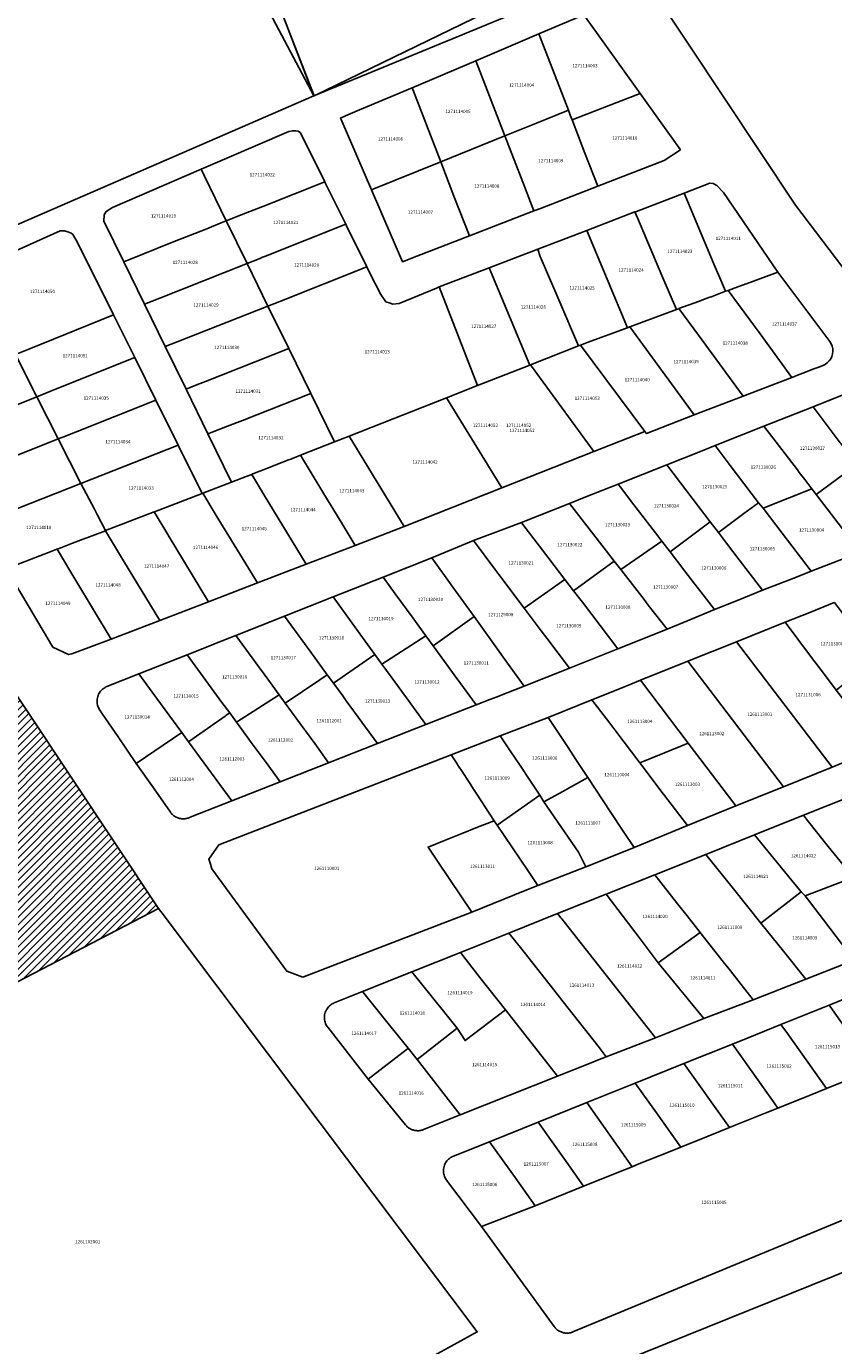
# Model space of a CAD drawing. Units: metres. Extents: x 503574 to 516701, y 9982937 to 9998226.
# Drawn here: x 505055 to 505209, y 9986314 to 9986565 of the extents above; entities that cross this region are included whole.
import ezdxf
from ezdxf.enums import TextEntityAlignment as Align

# ---------------------------------------------------------------- set-up
doc = ezdxf.new("R2010")
doc.units = ezdxf.units.M
doc.header["$MEASUREMENT"] = 0
for name, color, linetype in [('BRA_CALDERON', 6, 'Continuous'), ('CLAVE_CALDERON', 7, 'Continuous'), ('LOTE_CALDERON', 5, 'Continuous')]:
    doc.layers.add(name, color=color, linetype=linetype)
doc.styles.add('Arial', font='arial.ttf')

msp = doc.modelspace()

# ---------------------------------------------------------------- hatches: boundary and pattern name
at = {"layer": 'BRA_CALDERON', "linetype": 'Continuous', "lineweight": 13}
h = msp.add_hatch(dxfattribs=at)
h.set_pattern_fill('_USER', color=6, style=0)
h.set_pattern_definition([(45, (522252.2453, 9990299.5121), (-0.70710678, 0.70710678), [])])
h.paths.add_polyline_path([(505079.9045, 9986397.0615), (504992.1597, 9986351.4745), (504933.4591, 9986431.1349), (504921.1071, 9986450.3907), (504913.2179, 9986462.0191), (504896.1387, 9986490.1663), (504885.0534, 9986507.1959), (504874.7729, 9986523.9725), (504855.1027, 9986554.3811), (504824.3321, 9986602.5405), (504912.5365, 9986648.5444)])

# ---------------------------------------------------------------- linework, layer by layer
at = {"layer": 'BRA_CALDERON', "color": 6, "flags": 128}
msp.add_lwpolyline([(505079.9045, 9986397.0615), (504992.1597, 9986351.4745), (504933.4591, 9986431.1349), (504921.1071, 9986450.3907), (504913.2179, 9986462.0191), (504896.1387, 9986490.1663), (504885.0534, 9986507.1959), (504874.7729, 9986523.9725), (504855.1027, 9986554.3811), (504824.3321, 9986602.5405), (504912.5365, 9986648.5444)], close=True, dxfattribs=at)
at = {"layer": 'LOTE_CALDERON'}
for points in [[(505079.9045, 9986397.0615), (504992.1597, 9986351.4745), (504933.4591, 9986431.1349), (504921.1071, 9986450.3907), (504913.2179, 9986462.0191), (504896.1387, 9986490.1663), (504885.0534, 9986507.1959), (504874.7729, 9986523.9725), (504855.1027, 9986554.3811), (504824.3321, 9986602.5405), (504912.5365, 9986648.5444)], [(505109.5723, 9986552.1299), (505015.8485, 9986511.5201), (505003.1821, 9986531.1823), (505001.0145, 9986534.5473), (504973.4533, 9986575.8567), (505038.2035, 9986619.3361), (505063.0589, 9986635.8789), (505077.8303, 9986612.0399), (505090.0027, 9986589.0655), (505098.2001, 9986573.6335), (505097.9463, 9986570.0131), (505103.3943, 9986568.1829)], [(505171.9077, 9986552.5789), (505165.4895, 9986550.0947), (505158.9041, 9986547.5453), (505158.5471, 9986548.4673), (505158.1903, 9986549.3895), (505152.5509, 9986563.9563), (505161.1695, 9986567.6055)], [(505140.5003, 9986558.8539), (505152.5509, 9986563.9563), (505158.1903, 9986549.3895), (505152.1253, 9986546.9401), (505146.0607, 9986544.4907)], [(505128.3391, 9986553.7049), (505140.5003, 9986558.8539), (505146.0607, 9986544.4907), (505139.6157, 9986541.8879), (505133.8199, 9986539.5473), (505131.0767, 9986546.6331), (505129.3575, 9986551.0741)], [(505121.0411, 9986534.3861), (505120.5979, 9986534.2071), (505114.7813, 9986547.6295), (505114.6583, 9986547.9137), (505115.6431, 9986548.3303), (505118.3215, 9986549.4633), (505123.3301, 9986551.5839), (505128.3391, 9986553.7049), (505129.3575, 9986551.0741), (505131.0767, 9986546.6331), (505133.8199, 9986539.5473)], [(505179.5899, 9986541.8289), (505176.4761, 9986539.8135), (505163.7973, 9986534.9053), (505161.3509, 9986541.2253), (505158.9041, 9986547.5453), (505165.4895, 9986550.0947), (505171.9077, 9986552.5789)], [(505158.9041, 9986547.5453), (505161.3509, 9986541.2253), (505163.7973, 9986534.9053), (505152.8565, 9986530.6697), (505151.5993, 9986530.1831), (505148.8301, 9986537.3369), (505148.5883, 9986537.9619), (505146.0607, 9986544.4907), (505152.1253, 9986546.9401), (505158.1903, 9986549.3895), (505158.5471, 9986548.4673)], [(505096.5259, 9986529.7397), (505092.8627, 9986528.2833), (505088.6983, 9986536.7899), (505088.0381, 9986538.1387), (505092.5041, 9986540.0663), (505104.7833, 9986545.3661), (505105.4977, 9986545.4851), (505106.1301, 9986545.4439), (505106.5957, 9986545.3803), (505107.0375, 9986545.0901), (505111.6685, 9986535.7469), (505099.8431, 9986531.0567)], [(505151.5993, 9986530.1831), (505139.2897, 9986525.4179), (505136.3471, 9986533.0187), (505133.8199, 9986539.5473), (505139.6157, 9986541.8879), (505146.0607, 9986544.4907), (505148.5883, 9986537.9619), (505148.8301, 9986537.3369)], [(505136.3471, 9986533.0187), (505139.2897, 9986525.4179), (505129.2367, 9986521.5261), (505126.5447, 9986520.4841), (505120.5979, 9986534.2071), (505121.0411, 9986534.3861), (505133.8199, 9986539.5473)], [(505076.9139, 9986521.9369), (505073.2673, 9986520.4857), (505069.4613, 9986528.2607), (505069.5407, 9986529.4117), (505069.8979, 9986530.0863), (505071.1283, 9986530.8403), (505088.0381, 9986538.1387), (505088.6983, 9986536.7899), (505092.8627, 9986528.2833), (505091.9047, 9986527.9021), (505090.0409, 9986527.1605), (505089.1091, 9986526.7897), (505082.5861, 9986524.1939)], [(505099.1043, 9986521.0565), (505096.8401, 9986520.1585), (505092.8627, 9986528.2833), (505096.5259, 9986529.7397), (505099.8431, 9986531.0567), (505111.6685, 9986535.7469), (505111.8333, 9986535.4143), (505115.6893, 9986527.6345), (505100.3605, 9986521.5549), (505099.7999, 9986521.3325)], [(505188.2031, 9986514.8377), (505185.6339, 9986513.8687), (505185.0397, 9986513.6445), (505184.5479, 9986513.4629), (505183.0303, 9986512.9021), (505179.3171, 9986511.5303), (505179.2955, 9986511.5223), (505178.8387, 9986511.3535), (505176.0735, 9986517.8297), (505171.3815, 9986528.8831), (505170.9123, 9986529.9885), (505171.1929, 9986530.0957), (505180.3151, 9986533.5835), (505186.2655, 9986519.4277), (505186.9249, 9986517.8591)], [(505188.6997, 9986514.9967), (505188.2031, 9986514.8377), (505186.9249, 9986517.8591), (505186.2655, 9986519.4277), (505180.3151, 9986533.5835), (505180.6037, 9986533.6939), (505185.2327, 9986535.4639), (505185.8677, 9986535.4163), (505186.5651, 9986535.0647), (505187.8165, 9986533.7057), (505198.2097, 9986518.5081), (505195.9943, 9986517.6903), (505192.3635, 9986516.3499), (505190.5481, 9986515.6797), (505188.7327, 9986515.0095), (505188.7281, 9986515.0077), (505188.7245, 9986515.0063)], [(505171.3815, 9986528.8831), (505176.0735, 9986517.8297), (505178.8387, 9986511.3535), (505169.9065, 9986508.0533), (505169.8913, 9986508.0477), (505169.4849, 9986507.8975), (505161.7341, 9986526.4789), (505170.9123, 9986529.9885)], [(505055.1121, 9986503.7929), (505052.5963, 9986502.7553), (505048.4989, 9986510.8177), (505044.4087, 9986518.8661), (505061.1021, 9986526.4023), (505061.9461, 9986526.3785), (505062.6075, 9986526.2199), (505063.2029, 9986525.9155), (505063.5469, 9986525.7039), (505064.3869, 9986524.2857), (505071.3175, 9986510.3449)], [(505080.1799, 9986513.5509), (505077.2341, 9986512.3825), (505073.2673, 9986520.4857), (505076.9139, 9986521.9369), (505082.5861, 9986524.1939), (505089.1091, 9986526.7897), (505090.0409, 9986527.1605), (505091.9047, 9986527.9021), (505092.8627, 9986528.2833), (505096.8401, 9986520.1585)], [(505103.0755, 9986512.9219), (505100.8191, 9986512.0303), (505096.8401, 9986520.1585), (505099.1043, 9986521.0565), (505099.7999, 9986521.3325), (505100.3605, 9986521.5549), (505115.6893, 9986527.6345), (505115.8477, 9986527.3149), (505119.7111, 9986519.5199)], [(505160.4989, 9986504.5579), (505160.1191, 9986504.4087), (505156.3657, 9986513.1849), (505154.0099, 9986518.7077), (505152.8321, 9986521.4693), (505152.3743, 9986522.9001), (505161.7341, 9986526.4789), (505169.4849, 9986507.8975), (505166.6695, 9986506.8573), (505163.8565, 9986505.8179), (505161.9765, 9986505.1233), (505161.3183, 9986504.8801), (505160.5073, 9986504.5613)], [(505152.8321, 9986521.4693), (505154.0099, 9986518.7077), (505156.3657, 9986513.1849), (505160.1191, 9986504.4087), (505150.9345, 9986500.7981), (505150.8191, 9986500.7527), (505143.0613, 9986519.3391), (505152.3743, 9986522.9001)], [(505100.8191, 9986512.0303), (505083.4457, 9986505.1651), (505081.2013, 9986504.2781), (505077.2341, 9986512.3825), (505080.1799, 9986513.5509), (505096.8401, 9986520.1585)], [(505124.1553, 9986512.5747), (505124.6871, 9986512.3927), (505125.9005, 9986512.5015), (505132.9913, 9986515.4649), (505133.5385, 9986515.6935), (505140.8475, 9986496.8327), (505134.9279, 9986494.5057), (505134.9017, 9986494.4955), (505116.3529, 9986487.2035), (505116.3187, 9986487.1901), (505113.5183, 9986486.0891), (505109.0047, 9986495.3091), (505104.8001, 9986503.8981), (505100.8191, 9986512.0303), (505103.0755, 9986512.9219), (505119.7111, 9986519.5199), (505120.4253, 9986518.0789), (505122.3461, 9986514.2035), (505123.3383, 9986512.8541)], [(505150.8191, 9986500.7527), (505140.8475, 9986496.8327), (505133.5385, 9986515.6935), (505143.0613, 9986519.3391)], [(505201.4197, 9986498.6031), (505200.8977, 9986498.4041), (505194.8189, 9986506.7017), (505188.7327, 9986515.0095), (505190.5481, 9986515.6797), (505192.3635, 9986516.3499), (505195.9943, 9986517.6903), (505198.2097, 9986518.5081), (505208.1155, 9986505.2701), (505208.3825, 9986504.8437), (505208.5745, 9986504.3787), (505208.6859, 9986503.8879), (505208.7137, 9986503.3857), (505208.6571, 9986502.8857), (505208.5175, 9986502.4023), (505208.2993, 9986501.9491), (505208.0081, 9986501.5387), (505207.6525, 9986501.1827), (505207.2425, 9986500.8913), (505206.7895, 9986500.6725), (505206.0541, 9986500.3901), (505205.0741, 9986500.0137), (505202.9891, 9986499.1995), (505201.9413, 9986498.8023)], [(505194.8189, 9986506.7017), (505200.8977, 9986498.4041), (505191.5699, 9986494.8247), (505183.0345, 9986506.4619), (505179.3171, 9986511.5303), (505183.0303, 9986512.9021), (505184.5479, 9986513.4629), (505185.0397, 9986513.6445), (505185.6339, 9986513.8687), (505188.2031, 9986514.8377), (505188.6997, 9986514.9967), (505188.7245, 9986515.0063), (505188.7281, 9986515.0077), (505188.7327, 9986515.0095)], [(505104.8001, 9986503.8981), (505088.9035, 9986497.6419), (505087.8775, 9986497.2381), (505086.7115, 9986496.7793), (505085.1693, 9986496.1723), (505081.2013, 9986504.2781), (505083.4457, 9986505.1651), (505100.8191, 9986512.0303)], [(505191.5699, 9986494.8247), (505182.2451, 9986491.2399), (505169.9065, 9986508.0533), (505178.8387, 9986511.3535), (505179.2955, 9986511.5223), (505179.3171, 9986511.5303), (505183.0345, 9986506.4619)], [(505058.3775, 9986495.4081), (505056.6765, 9986494.7263), (505052.5963, 9986502.7553), (505055.1121, 9986503.7929), (505071.3175, 9986510.3449), (505075.3589, 9986502.2159), (505059.9381, 9986496.0337)], [(505182.2451, 9986491.2399), (505173.1139, 9986487.7297), (505172.8121, 9986488.1081), (505160.5073, 9986504.5613), (505161.3183, 9986504.8801), (505161.9765, 9986505.1233), (505163.8565, 9986505.8179), (505166.6695, 9986506.8573), (505169.9065, 9986508.0533)], [(505090.1587, 9986487.9275), (505089.3589, 9986487.6143), (505085.1693, 9986496.1723), (505086.7115, 9986496.7793), (505087.8775, 9986497.2381), (505088.9035, 9986497.6419), (505104.8001, 9986503.8981), (505109.0047, 9986495.3091), (505095.9487, 9986490.1953), (505093.0959, 9986489.0779)], [(505172.8109, 9986488.1098), (505163.0697, 9986484.2553), (505150.9345, 9986500.7981), (505160.1191, 9986504.4087), (505160.5075, 9986504.5613)], [(505056.6765, 9986494.7263), (505035.8581, 9986486.3809), (505033.8563, 9986485.5783), (505028.9017, 9986492.9559), (505031.2765, 9986493.9381), (505052.5963, 9986502.7553)], [(505061.6439, 9986487.0209), (505060.7691, 9986486.6733), (505056.6765, 9986494.7263), (505058.3775, 9986495.4081), (505059.9381, 9986496.0337), (505075.3589, 9986502.2159), (505079.4023, 9986494.0831), (505064.0353, 9986487.9719)], [(505163.0697, 9986484.2553), (505145.4763, 9986477.2977), (505134.9279, 9986494.5057), (505140.8475, 9986496.8327), (505150.8191, 9986500.7527), (505150.9345, 9986500.7981)], [(505163.0697, 9986484.2553), (505145.4763, 9986477.2977), (505134.9279, 9986494.5057), (505140.8475, 9986496.8327), (505150.8191, 9986500.7527), (505150.9345, 9986500.7981)], [(505163.0697, 9986484.2553), (505145.4763, 9986477.2977), (505134.9279, 9986494.5057), (505140.8475, 9986496.8327), (505150.8191, 9986500.7527), (505150.9345, 9986500.7981)], [(505060.7691, 9986486.6733), (505040.5259, 9986478.6253), (505038.9473, 9986477.9977), (505033.8563, 9986485.5783), (505035.8581, 9986486.3809), (505056.6765, 9986494.7263)], [(505083.6753, 9986485.4879), (505065.0917, 9986478.1677), (505060.7691, 9986486.6733), (505061.6439, 9986487.0209), (505064.0353, 9986487.9719), (505079.4023, 9986494.0831)], [(505113.5183, 9986486.0891), (505107.0521, 9986483.5593), (505107.0139, 9986483.5445), (505105.7955, 9986483.0679), (505104.9741, 9986482.7465), (505104.5497, 9986482.5804), (505103.9621, 9986482.3505), (505103.2459, 9986482.0703), (505102.8513, 9986481.9159), (505100.7095, 9986481.0781), (505099.7781, 9986480.7137), (505098.5827, 9986480.2459), (505097.8017, 9986479.9403), (505097.7077, 9986479.9035), (505096.6667, 9986479.4963), (505093.8687, 9986478.4017), (505089.3589, 9986487.6143), (505090.1587, 9986487.9275), (505093.0959, 9986489.0779), (505095.9487, 9986490.1953), (505109.0047, 9986495.3091)], [(505145.4763, 9986477.2977), (505126.8069, 9986469.9281), (505116.3187, 9986487.1901), (505116.3529, 9986487.2035), (505134.9017, 9986494.4955), (505134.9279, 9986494.5057)], [(505205.5495, 9986476.0838), (505205.5362, 9986476.0742), (505204.7073, 9986477.1524), (505203.3584, 9986478.9072), (505202.3001, 9986480.2841), (505201.9469, 9986480.7437), (505195.5413, 9986489.0765), (505204.932, 9986492.7946), (505210.1334, 9986485.9138), (505210.2905, 9986485.7063), (505211.1787, 9986484.5311), (505211.611, 9986483.9592), (505213.2719, 9986481.7622)], [(505204.7073, 9986477.1524), (505195.3876, 9986473.4416), (505194.4919, 9986474.4456), (505189.11, 9986481.59), (505186.2435, 9986485.3953), (505195.5413, 9986489.0765), (505201.9469, 9986480.7437), (505202.3001, 9986480.2841), (505203.3584, 9986478.9072)], [(505065.0917, 9986478.1677), (505055.3723, 9986474.3393), (505045.6527, 9986470.5107), (505044.3263, 9986469.9881), (505038.9473, 9986477.9977), (505040.5259, 9986478.6253), (505060.7691, 9986486.6733)], [(505126.8069, 9986469.9281), (505117.4727, 9986466.3397), (505114.5929, 9986471.0771), (505111.4763, 9986476.2041), (505107.0139, 9986483.5445), (505107.0521, 9986483.5593), (505113.5183, 9986486.0891), (505116.3187, 9986487.1901)], [(505088.2665, 9986476.2529), (505079.1475, 9986472.7519), (505079.0969, 9986472.7325), (505069.8135, 9986469.1683), (505068.2167, 9986472.2117), (505067.6615, 9986473.2699), (505065.0917, 9986478.1677), (505083.6753, 9986485.4879)], [(505117.4727, 9986466.3397), (505108.1387, 9986462.7515), (505100.1133, 9986475.9481), (505097.7077, 9986479.9035), (505097.8017, 9986479.9403), (505098.5827, 9986480.2459), (505099.7781, 9986480.7137), (505100.7095, 9986481.0781), (505102.8513, 9986481.9159), (505103.2459, 9986482.0703), (505103.9621, 9986482.3505), (505104.5497, 9986482.5804), (505104.9741, 9986482.7465), (505105.7955, 9986483.0679), (505107.0139, 9986483.5445), (505111.4763, 9986476.2041), (505114.5929, 9986471.0771)], [(505191.7295, 9986472.3973), (505186.8609, 9986468.7875), (505185.3017, 9986470.8304), (505180.8383, 9986476.6789), (505176.9841, 9986481.7291), (505183.7522, 9986484.4088), (505183.7595, 9986484.4118), (505186.2435, 9986485.3953), (505189.11, 9986481.59), (505194.4919, 9986474.4456)], [(505185.3017, 9986470.8304), (505177.6122, 9986465.1312), (505176.0401, 9986467.1769), (505174.8233, 9986468.7605), (505170.7281, 9986474.0897), (505168.1299, 9986477.4707), (505167.6863, 9986478.0479), (505176.9841, 9986481.7291), (505180.8383, 9986476.6789)], [(505217.0335, 9986466.1637), (505214.0259, 9986465.0301), (505211.2039, 9986468.7011), (505205.5362, 9986476.0742), (505205.5495, 9986476.0838), (505213.2719, 9986481.7622), (505215.0041, 9986479.4738), (505215.1194, 9986479.3214), (505220.3202, 9986472.45), (505220.6467, 9986472.0189), (505223.2829, 9986468.5191)], [(505069.8135, 9986469.1683), (505069.7591, 9986469.1474), (505068.7549, 9986468.7619), (505063.4973, 9986466.7435), (505061.2553, 9986465.8829), (505060.5617, 9986465.6165), (505060.4957, 9986465.5911), (505058.8719, 9986464.9669), (505051.0997, 9986461.9791), (505050.9141, 9986461.9077), (505049.9913, 9986461.5529), (505044.3263, 9986469.9881), (505045.6527, 9986470.5107), (505055.3723, 9986474.3393), (505065.0917, 9986478.1677), (505067.6615, 9986473.2699), (505068.2167, 9986472.2117)], [(505108.1387, 9986462.7515), (505098.8047, 9986459.1633), (505090.9491, 9986472.0755), (505088.3807, 9986476.2969), (505093.8687, 9986478.4017), (505096.6667, 9986479.4963), (505097.7077, 9986479.9035), (505100.1133, 9986475.9481)], [(505098.8047, 9986459.1633), (505089.4707, 9986455.5751), (505081.7629, 9986468.3233), (505081.6949, 9986468.4355), (505079.0969, 9986472.7325), (505079.1475, 9986472.7519), (505088.2665, 9986476.2529), (505088.3807, 9986476.2969), (505090.9491, 9986472.0755)], [(505176.0401, 9986467.1769), (505168.206, 9986461.7199), (505166.9751, 9986463.3056), (505165.4751, 9986465.2379), (505162.1563, 9986469.5131), (505158.3953, 9986474.3583), (505158.3887, 9986474.3665), (505161.55, 9986475.6182), (505167.6863, 9986478.0479), (505168.1299, 9986477.4707), (505170.7281, 9986474.0897), (505174.8233, 9986468.7605)], [(505214.0259, 9986465.0301), (505204.5985, 9986461.4005), (505199.0547, 9986468.6479), (505195.3876, 9986473.4416), (505204.7073, 9986477.1524), (505205.5362, 9986476.0742), (505211.2039, 9986468.7011)], [(505166.9751, 9986463.3056), (505159.2003, 9986457.6756), (505157.5295, 9986459.8598), (505152.2268, 9986466.7916), (505149.5289, 9986470.3185), (505149.2117, 9986470.7333), (505158.3887, 9986474.3665), (505158.3953, 9986474.3583), (505162.1563, 9986469.5131), (505165.4751, 9986465.2379)], [(505201.2461, 9986460.0995), (505195.2633, 9986457.7773), (505190.8231, 9986463.5955), (505188.4077, 9986466.7605), (505186.8609, 9986468.7875), (505191.7295, 9986472.3973), (505194.4919, 9986474.4456), (505195.3876, 9986473.4416), (505199.0547, 9986468.6479), (505204.5985, 9986461.4005)], [(505089.4707, 9986455.5751), (505080.1365, 9986451.9867), (505073.2275, 9986463.4117), (505072.2777, 9986464.9823), (505072.0935, 9986465.2871), (505069.7591, 9986469.1474), (505069.8135, 9986469.1683), (505079.0969, 9986472.7325), (505081.6949, 9986468.4355), (505081.7629, 9986468.3233)], [(505157.5295, 9986459.8598), (505149.7543, 9986454.3796), (505144.9133, 9986460.8111), (505144.1569, 9986461.8161), (505140.0721, 9986467.2427), (505146.3819, 9986469.6525), (505149.2117, 9986470.7333), (505149.5289, 9986470.3185), (505152.2268, 9986466.7916)], [(505190.6285, 9986455.9049), (505186.1061, 9986454.0778), (505183.4874, 9986457.4857), (505181.9172, 9986459.5288), (505180.2649, 9986461.6791), (505177.6122, 9986465.1312), (505185.3017, 9986470.8304), (505186.8609, 9986468.7875), (505188.4077, 9986466.7605), (505190.8231, 9986463.5955), (505195.2633, 9986457.7773)], [(505080.1365, 9986451.9867), (505070.8493, 9986448.4165), (505064.1371, 9986459.6387), (505063.1847, 9986461.2309), (505060.5617, 9986465.6165), (505061.2553, 9986465.8829), (505063.4973, 9986466.7435), (505068.7549, 9986468.7619), (505069.7591, 9986469.1474), (505072.0935, 9986465.2871), (505072.2777, 9986464.9823), (505073.2275, 9986463.4117)], [(505063.3665, 9986445.6429), (505062.7377, 9986445.4853), (505059.7451, 9986446.9227), (505055.0253, 9986454.8611), (505051.0057, 9986461.6221), (505051.0021, 9986461.6279), (505051.0005, 9986461.6307), (505050.9661, 9986461.7635), (505050.9731, 9986461.7847), (505050.9859, 9986461.8243), (505050.9987, 9986461.8639), (505051.0083, 9986461.8939), (505051.0493, 9986461.9403), (505051.0997, 9986461.9791), (505058.8719, 9986464.9669), (505060.4957, 9986465.5911), (505060.5617, 9986465.6165), (505063.1847, 9986461.2309), (505064.1371, 9986459.6387), (505070.8493, 9986448.4165)], [(505144.1569, 9986461.8161), (505144.9133, 9986460.8111), (505149.7543, 9986454.3796), (505153.0067, 9986450.0589), (505154.0845, 9986448.6271), (505158.4145, 9986442.8745), (505149.7523, 9986439.4759), (505145.7721, 9986445.0015), (505144.9743, 9986446.1091), (505140.1961, 9986452.7425), (505136.1457, 9986458.3653), (505132.0951, 9986463.9883), (505140.0721, 9986467.2427)], [(505177.6122, 9986465.1312), (505180.2649, 9986461.6791), (505181.9172, 9986459.5288), (505183.4874, 9986457.4857), (505186.1061, 9986454.0778), (505181.4173, 9986452.1373), (505177.0483, 9986450.3292), (505173.4536, 9986454.96), (505172.6563, 9986455.9871), (505168.206, 9986461.7199), (505176.0401, 9986467.1769)], [(505140.1961, 9986452.7425), (505132.3495, 9986447.1846), (505130.9605, 9986449.0927), (505129.9425, 9986450.4911), (505128.3436, 9986452.6877), (505125.1433, 9986457.0841), (505122.7997, 9986460.3035), (505132.0951, 9986463.9883), (505136.1457, 9986458.3653)], [(505168.206, 9986461.7199), (505172.6563, 9986455.9871), (505173.4536, 9986454.96), (505177.0483, 9986450.3292), (505167.6639, 9986446.6117), (505160.8848, 9986455.4734), (505159.2003, 9986457.6756), (505166.9751, 9986463.3056)], [(505130.9605, 9986449.0927), (505122.5771, 9986443.6893), (505121.2369, 9986445.5337), (505118.878, 9986448.7797), (505117.2453, 9986451.0265), (505113.2535, 9986456.5193), (505122.7997, 9986460.3035), (505125.1433, 9986457.0841), (505128.3436, 9986452.6877), (505129.9425, 9986450.4911)], [(505167.6639, 9986446.6117), (505158.4145, 9986442.8745), (505154.0845, 9986448.6271), (505153.0067, 9986450.0589), (505149.7543, 9986454.3796), (505157.5295, 9986459.8598), (505159.2003, 9986457.6756), (505160.8848, 9986455.4734)], [(505121.2369, 9986445.5337), (505113.3357, 9986440.0216), (505112.1545, 9986441.6355), (505108.9999, 9986445.9459), (505108.9741, 9986445.9813), (505103.9583, 9986452.8345), (505113.2535, 9986456.5193), (505117.2453, 9986451.0265), (505118.878, 9986448.7797)], [(505211.2662, 9986440.2041), (505209.3463, 9986438.6947), (505206.9097, 9986441.9355), (505204.4731, 9986445.1765), (505202.0365, 9986448.4173), (505199.5999, 9986451.6583), (505204.3067, 9986453.5533), (505208.9881, 9986455.4381), (505209.0135, 9986455.4485), (505213.0197, 9986450.0905), (505214.83, 9986447.6692), (505215.077, 9986447.3388), (505216.5437, 9986445.3771), (505217.0258, 9986444.7323), (505213.1861, 9986441.7134), (505213.0567, 9986441.6117), (505212.9576, 9986441.5339)], [(505110.7424, 9986440.6785), (505104.1237, 9986436.1925), (505102.9267, 9986437.832), (505100.7635, 9986440.7947), (505097.7879, 9986444.8701), (505094.6631, 9986449.1497), (505103.9583, 9986452.8345), (505108.9741, 9986445.9813), (505108.9999, 9986445.9459), (505112.1545, 9986441.6355)], [(505143.1803, 9986436.8973), (505140.5805, 9986435.8772), (505136.9688, 9986440.8387), (505136.6929, 9986441.2177), (505134.9165, 9986443.6581), (505134.9141, 9986443.6613), (505134.9089, 9986443.6685), (505134.8891, 9986443.6957), (505134.8865, 9986443.6993), (505134.8837, 9986443.7031), (505133.7064, 9986445.3204), (505132.3495, 9986447.1846), (505140.1961, 9986452.7425), (505144.9743, 9986446.1091), (505145.7721, 9986445.0015), (505149.7523, 9986439.4759), (505144.7425, 9986437.5103), (505144.5685, 9986437.4421)], [(505209.3463, 9986438.6947), (505217.7954, 9986427.818), (505208.5625, 9986423.9923), (505190.3369, 9986447.9169), (505199.5999, 9986451.6583), (505202.0365, 9986448.4173), (505204.4731, 9986445.1765), (505206.9097, 9986441.9355)], [(505102.9267, 9986437.832), (505094.7839, 9986432.6167), (505093.5011, 9986434.3669), (505092.0293, 9986436.3753), (505085.3679, 9986445.4649), (505090.0029, 9986447.3023), (505090.9198, 9986447.6658), (505094.6631, 9986449.1497), (505097.7879, 9986444.8701), (505100.7635, 9986440.7947)], [(505140.5805, 9986435.8772), (505130.9525, 9986432.1643), (505126.7687, 9986437.9215), (505126.7125, 9986437.9989), (505125.5365, 9986439.6169), (505124.3498, 9986441.2499), (505122.5771, 9986443.6893), (505130.9605, 9986449.0927), (505132.3495, 9986447.1846), (505133.7064, 9986445.3204), (505134.8837, 9986443.7031), (505134.8865, 9986443.6993), (505134.8891, 9986443.6957), (505134.9089, 9986443.6685), (505134.9141, 9986443.6613), (505134.9165, 9986443.6581), (505136.6929, 9986441.2177), (505136.9688, 9986440.8387)], [(505208.5625, 9986423.9923), (505199.2839, 9986420.2597), (505181.0329, 9986444.2205), (505190.3369, 9986447.9169)], [(505086.5521, 9986429.4701), (505085.6535, 9986428.8369), (505084.3405, 9986430.6219), (505078.6877, 9986438.3069), (505076.1193, 9986441.7985), (505085.3679, 9986445.4649), (505092.0293, 9986436.3753), (505093.5011, 9986434.3669), (505092.8559, 9986433.9122), (505092.8387, 9986433.9001), (505092.7965, 9986433.8704), (505092.6885, 9986433.7943), (505092.6391, 9986433.7595)], [(505130.9525, 9986432.1643), (505121.7409, 9986428.5371), (505115.7811, 9986436.6803), (505115.0983, 9986437.6133), (505113.3357, 9986440.0216), (505121.2369, 9986445.5337), (505122.5771, 9986443.6893), (505124.3498, 9986441.2499), (505125.5365, 9986439.6169), (505126.7125, 9986437.9989), (505126.7687, 9986437.9215)], [(505199.2839, 9986420.2597), (505190.1931, 9986416.6047), (505181.0909, 9986428.5981), (505171.9905, 9986440.5891), (505181.0329, 9986444.2205)], [(505084.3405, 9986430.6219), (505075.6697, 9986424.6928), (505072.1761, 9986429.8023), (505069.2235, 9986434.1207), (505068.6825, 9986434.9119), (505068.5761, 9986435.0791), (505068.4783, 9986435.2585), (505068.3907, 9986435.4493), (505068.3149, 9986435.6509), (505068.2525, 9986435.8623), (505068.2049, 9986436.0823), (505068.1737, 9986436.3095), (505068.1597, 9986436.5417), (505068.1639, 9986436.7775), (505068.1871, 9986437.0143), (505068.2291, 9986437.2501), (505068.2903, 9986437.4825), (505068.3697, 9986437.7093), (505068.4667, 9986437.9283), (505068.5799, 9986438.1375), (505068.7083, 9986438.3353), (505068.8497, 9986438.5201), (505069.0027, 9986438.6909), (505069.1653, 9986438.8467), (505069.3353, 9986438.9871), (505069.5109, 9986439.1119), (505069.6903, 9986439.2209), (505069.8717, 9986439.3149), (505070.0535, 9986439.3939), (505076.1193, 9986441.7985), (505078.6877, 9986438.3069)], [(505121.7409, 9986428.5371), (505112.3989, 9986424.8587), (505109.7393, 9986428.5015), (505107.9645, 9986430.9321), (505107.8459, 9986431.0945), (505107.8402, 9986431.1023), (505107.7367, 9986431.2441), (505104.1237, 9986436.1925), (505110.7424, 9986440.6785), (505112.1545, 9986441.6355), (505113.3357, 9986440.0216), (505115.0983, 9986437.6133), (505115.7811, 9986436.6803)], [(505181.0909, 9986428.5981), (505176.5494, 9986426.766), (505171.8153, 9986424.8562), (505167.2589, 9986430.8607), (505166.1099, 9986432.3747), (505162.7023, 9986436.8653), (505168.2749, 9986439.0995), (505171.9905, 9986440.5891)], [(505112.3989, 9986424.8587), (505103.1407, 9986421.2133), (505100.457, 9986424.8754), (505097.6208, 9986428.7456), (505097.1612, 9986429.3728), (505094.7839, 9986432.6167), (505102.9267, 9986437.832), (505104.1237, 9986436.1925), (505107.7367, 9986431.2441), (505107.8402, 9986431.1023), (505107.8459, 9986431.0945), (505107.9645, 9986430.9321), (505109.7393, 9986428.5015)], [(505166.1099, 9986432.3747), (505167.2589, 9986430.8607), (505171.8153, 9986424.8562), (505176.312, 9986418.9304), (505176.3693, 9986418.8549), (505180.9233, 9986412.8537), (505170.7337, 9986408.6627), (505168.5287, 9986412.0011), (505166.3235, 9986415.3395), (505161.9131, 9986422.0164), (505160.0237, 9986424.8913), (505159.6273, 9986425.4943), (505158.1343, 9986427.7661), (505156.2449, 9986430.6409), (505154.3553, 9986433.5157), (505162.7023, 9986436.8653)], [(505094.7839, 9986432.6167), (505097.1612, 9986429.3728), (505097.6208, 9986428.7456), (505100.457, 9986424.8754), (505103.1407, 9986421.2133), (505093.9291, 9986417.5863), (505090.7513, 9986421.9065), (505085.6535, 9986428.8369), (505086.5521, 9986429.4701), (505092.6391, 9986433.7595), (505092.6885, 9986433.7943), (505092.7965, 9986433.8704), (505092.8387, 9986433.9001), (505092.8559, 9986433.9122), (505093.5011, 9986434.3669)], [(505156.4209, 9986418.9943), (505153.5021, 9986417.3883), (505153.1313, 9986418.0393), (505152.7603, 9986418.6903), (505150.8627, 9986421.5073), (505148.9651, 9986424.3243), (505147.0677, 9986427.1415), (505145.1703, 9986429.9585), (505154.3553, 9986433.5157), (505156.2449, 9986430.6409), (505158.1343, 9986427.7661), (505159.6273, 9986425.4943), (505160.0237, 9986424.8913), (505161.9131, 9986422.0164)], [(505084.6609, 9986414.1497), (505084.6149, 9986414.1491), (505084.4449, 9986414.1549), (505084.2741, 9986414.1703), (505084.1037, 9986414.1957), (505083.9345, 9986414.2309), (505083.7673, 9986414.2759), (505083.6031, 9986414.3305), (505083.4423, 9986414.3943), (505083.2863, 9986414.4671), (505083.1353, 9986414.5483), (505082.9901, 9986414.6373), (505082.8513, 9986414.7335), (505082.7195, 9986414.8365), (505082.5949, 9986414.9453), (505082.4779, 9986415.0593), (505082.3689, 9986415.1779), (505082.2679, 9986415.3001), (505082.1749, 9986415.4255), (505078.9223, 9986420.0591), (505075.6697, 9986424.6928), (505084.3405, 9986430.6219), (505085.6535, 9986428.8369), (505090.7513, 9986421.9065), (505093.9291, 9986417.5863), (505086.2467, 9986414.5613), (505085.7295, 9986414.3577), (505085.5829, 9986414.3043), (505085.4313, 9986414.2579), (505085.2749, 9986414.2191), (505085.1145, 9986414.1885), (505084.9507, 9986414.1663), (505084.7839, 9986414.1531)], [(505148.6681, 9986415.8175), (505144.5757, 9986412.9445), (505144.3025, 9986413.3631), (505144.0293, 9986413.7819), (505142.1165, 9986416.7129), (505141.9247, 9986417.0071), (505140.2037, 9986419.6441), (505139.1107, 9986421.3191), (505138.0177, 9986422.9939), (505137.1061, 9986424.3909), (505136.9247, 9986424.6689), (505135.8317, 9986426.3437), (505145.1703, 9986429.9585), (505147.0677, 9986427.1415), (505148.9651, 9986424.3243), (505150.8627, 9986421.5073), (505152.7603, 9986418.6903)], [(505190.1931, 9986416.6047), (505180.9233, 9986412.8537), (505176.3693, 9986418.8549), (505176.312, 9986418.9304), (505171.8153, 9986424.8562), (505176.5494, 9986426.766), (505181.0909, 9986428.5981)], [(505123.8105, 9986390.1915), (505107.5011, 9986383.9459), (505105.9451, 9986384.5193), (505104.3891, 9986385.0927), (505097.2511, 9986394.8413), (505090.1131, 9986404.5899), (505089.8239, 9986405.5211), (505089.5349, 9986406.4523), (505091.4503, 9986409.1599), (505135.8317, 9986426.3437), (505136.9247, 9986424.6689), (505137.1061, 9986424.3909), (505138.0177, 9986422.9939), (505139.1107, 9986421.3191), (505140.2037, 9986419.6441), (505141.9247, 9986417.0071), (505142.1165, 9986416.7129), (505144.0293, 9986413.7819), (505140.8695, 9986412.5285), (505137.7097, 9986411.2749), (505134.5499, 9986410.0215), (505131.3901, 9986408.7679), (505133.4761, 9986405.6555), (505135.2839, 9986402.9583), (505135.5621, 9986402.5431), (505139.7341, 9986396.3181)], [(505168.7221, 9986407.8513), (505161.5527, 9986404.9589), (505160.1512, 9986407.7796), (505153.5021, 9986417.3883), (505156.4209, 9986418.9943), (505161.9131, 9986422.0164), (505166.3235, 9986415.3395), (505168.5287, 9986412.0011), (505170.7337, 9986408.6627)], [(505161.5527, 9986404.9589), (505152.3875, 9986401.4049), (505150.4333, 9986404.2917), (505144.5757, 9986412.9445), (505148.6681, 9986415.8175), (505152.7603, 9986418.6903), (505153.1313, 9986418.0393), (505153.5021, 9986417.3883), (505160.1512, 9986407.7796)], [(505217.1469, 9986404.7889), (505212.5967, 9986402.9751), (505210.1128, 9986406.0734), (505207.8501, 9986408.896), (505203.8954, 9986413.829), (505203.1035, 9986414.8167), (505212.3875, 9986418.5277), (505213.8105, 9986416.7049), (505215.0757, 9986415.0843), (505219.791, 9986409.044), (505221.6971, 9986406.6024)], [(505149.9747, 9986400.4351), (505139.7341, 9986396.3181), (505135.5621, 9986402.5431), (505135.2839, 9986402.9583), (505133.4761, 9986405.6555), (505131.3901, 9986408.7679), (505134.5499, 9986410.0215), (505137.7097, 9986411.2749), (505140.8695, 9986412.5285), (505144.0293, 9986413.7819), (505144.3025, 9986413.3631), (505144.5757, 9986412.9445), (505150.4333, 9986404.2917), (505152.3875, 9986401.4049)], [(505212.5967, 9986402.9751), (505203.4119, 9986399.4439), (505202.6373, 9986400.2423), (505200.9003, 9986402.3583), (505196.2817, 9986407.9841), (505193.7433, 9986411.0757), (505203.1035, 9986414.8167), (505203.8954, 9986413.829), (505207.8501, 9986408.896), (505210.1128, 9986406.0734)], [(505202.6373, 9986400.2423), (505194.9777, 9986394.2273), (505189.7177, 9986400.7957), (505184.4577, 9986407.3641), (505193.7433, 9986411.0757), (505196.2817, 9986407.9841), (505200.9003, 9986402.3583)], [(505194.9777, 9986394.2273), (505199.2689, 9986388.8689), (505203.5601, 9986383.5103), (505193.5049, 9986379.5735), (505188.4499, 9986385.9991), (505188.0101, 9986386.5583), (505183.3947, 9986392.4248), (505180.8869, 9986395.6127), (505179.0513, 9986397.9461), (505174.7077, 9986403.4673), (505184.4577, 9986407.3641), (505189.7177, 9986400.7957)], [(505183.3947, 9986392.4248), (505175.3435, 9986386.6639), (505171.9021, 9986391.2103), (505165.4305, 9986399.7593), (505174.7077, 9986403.4673), (505179.0513, 9986397.9461), (505180.8869, 9986395.6127)], [(505215.0111, 9986388.0465), (505212.8171, 9986387.1463), (505206.8999, 9986394.8835), (505203.4119, 9986399.4439), (505212.5967, 9986402.9751), (505214.7647, 9986400.2209), (505222.0683, 9986390.9421), (505216.9195, 9986388.8295)], [(505212.8171, 9986387.1463), (505203.5601, 9986383.5103), (505199.2689, 9986388.8689), (505194.9777, 9986394.2273), (505202.6373, 9986400.2423), (505203.4119, 9986399.4439), (505206.8999, 9986394.8835)], [(505184.1017, 9986376.0263), (505174.8085, 9986372.3331), (505158.3163, 9986393.2781), (505156.9357, 9986395.0313), (505156.7491, 9986395.2685), (505156.1375, 9986396.0451), (505165.4305, 9986399.7593), (505171.9021, 9986391.2103), (505175.3435, 9986386.6639), (505178.8433, 9986382.4131)], [(505050.9001, 9986270.6001), (505050.0321, 9986270.2019), (505048.2655, 9986272.6031), (505047.0293, 9986274.2831), (504992.2856, 9986351.2971), (504992.1597, 9986351.4745), (505079.9045, 9986397.0615), (505080.7697, 9986395.9125), (505140.8001, 9986316.1991), (505123.2101, 9986306.5801), (505116.1169, 9986302.8595), (505110.3601, 9986299.8401), (505098.3801, 9986294.1701), (505085.9701, 9986287.8301), (505069.2101, 9986279.6901)], [(505174.8085, 9986372.3331), (505165.4305, 9986368.7427), (505164.4381, 9986370.0029), (505164.1159, 9986370.4121), (505157.1807, 9986379.2181), (505156.0895, 9986380.6037), (505149.0343, 9986389.5623), (505146.8517, 9986392.3337), (505156.1375, 9986396.0451), (505156.7491, 9986395.2685), (505156.9357, 9986395.0313), (505158.3163, 9986393.2781)], [(505162.5267, 9986367.5811), (505156.1473, 9986365.0287), (505146.1777, 9986377.6889), (505141.2939, 9986383.8905), (505137.5673, 9986388.6227), (505146.8517, 9986392.3337), (505149.0343, 9986389.5623), (505156.0895, 9986380.6037), (505157.1807, 9986379.2181), (505164.1159, 9986370.4121), (505164.4381, 9986370.0029), (505165.4305, 9986368.7427), (505163.7909, 9986368.0867)], [(505193.5049, 9986379.5735), (505184.1017, 9986376.0263), (505178.8433, 9986382.4131), (505175.3435, 9986386.6639), (505183.3947, 9986392.4248), (505188.0101, 9986386.5583), (505188.4499, 9986385.9991)], [(505146.1777, 9986377.6889), (505138.4789, 9986371.8209), (505136.9744, 9986374.1932), (505132.2356, 9986380.036), (505128.2817, 9986384.9113), (505137.5673, 9986388.6227), (505141.2939, 9986383.8905)], [(505136.9744, 9986374.1932), (505129.3029, 9986368.2159), (505127.5763, 9986370.3653), (505122.9737, 9986376.0953), (505118.9031, 9986381.1627), (505128.2817, 9986384.9113), (505132.2356, 9986380.036)], [(505127.4541, 9986370.2709), (505119.9427, 9986364.4621), (505112.2203, 9986374.3611), (505112.1007, 9986374.5253), (505111.9895, 9986374.7029), (505111.8881, 9986374.8937), (505111.7983, 9986375.0967), (505111.7223, 9986375.3111), (505111.6615, 9986375.5357), (505111.6177, 9986375.7687), (505111.5921, 9986376.0085), (505111.5859, 9986376.2529), (505111.5865, 9986376.2637), (505111.6001, 9986376.4995), (505111.6345, 9986376.7459), (505111.6897, 9986376.9893), (505111.7647, 9986377.2273), (505111.8589, 9986377.4573), (505111.9711, 9986377.6775), (505112.0995, 9986377.8853), (505112.2425, 9986378.0797), (505112.3979, 9986378.2589), (505112.5635, 9986378.4223), (505112.7371, 9986378.5693), (505112.9169, 9986378.6993), (505113.1005, 9986378.8129), (505113.2863, 9986378.9103), (505113.4723, 9986378.9921), (505118.9031, 9986381.1627), (505122.9737, 9986376.0953), (505127.5763, 9986370.3653), (505127.5567, 9986370.3501)], [(505223.362, 9986373.6258), (505225.8809, 9986370.0311), (505222.8574, 9986368.8244), (505221.2835, 9986368.1964), (505216.6861, 9986366.3616), (505213.9615, 9986370.1939), (505211.4119, 9986373.7799), (505208.1885, 9986378.3133), (505208.1735, 9986378.3345), (505208.0661, 9986378.4855), (505208.0509, 9986378.5069), (505207.9941, 9986378.5867), (505217.2733, 9986382.3157)], [(505156.1473, 9986365.0287), (505137.5557, 9986357.6419), (505129.3029, 9986368.2159), (505136.9744, 9986374.1932), (505138.4789, 9986371.8209), (505146.1777, 9986377.6889)], [(505216.6861, 9986366.3616), (505207.5006, 9986362.6686), (505200.0212, 9986373.1882), (505198.8087, 9986374.8937), (505207.9941, 9986378.5867), (505208.0509, 9986378.5069), (505208.0661, 9986378.4855), (505208.1735, 9986378.3345), (505208.1885, 9986378.3133), (505211.4119, 9986373.7799), (505213.9615, 9986370.1939)], [(505204.3675, 9986361.4089), (505198.2225, 9986358.9383), (505197.5289, 9986359.9139), (505189.5305, 9986371.1635), (505192.5221, 9986372.3661), (505198.8087, 9986374.8937), (505200.0212, 9986373.1882), (505207.5006, 9986362.6686)], [(505129.6493, 9986354.6195), (505129.4893, 9986354.6119), (505129.3279, 9986354.6131), (505129.1659, 9986354.6229), (505129.0039, 9986354.6417), (505128.8427, 9986354.6693), (505128.6831, 9986354.7057), (505128.5257, 9986354.7507), (505128.3711, 9986354.8043), (505128.2201, 9986354.8659), (505128.0735, 9986354.9353), (505127.9315, 9986355.0121), (505127.7949, 9986355.0957), (505127.6641, 9986355.1857), (505127.5395, 9986355.2815), (505127.4213, 9986355.3825), (505127.3099, 9986355.4883), (505127.2055, 9986355.5977), (505127.1083, 9986355.7109), (505119.9427, 9986364.4621), (505127.4541, 9986370.2709), (505127.5567, 9986370.3501), (505127.5763, 9986370.3653), (505129.3029, 9986368.2159), (505137.5557, 9986357.6419), (505130.5473, 9986354.8275), (505130.4077, 9986354.7753), (505130.2633, 9986354.7297), (505130.1149, 9986354.6907), (505129.9627, 9986354.6591), (505129.8073, 9986354.6353)], [(505190.0531, 9986355.6539), (505188.9441, 9986355.2079), (505180.2523, 9986367.4331), (505189.5305, 9986371.1635), (505197.5289, 9986359.9139), (505198.2225, 9986358.9383), (505195.7977, 9986357.9635)], [(505184.9265, 9986353.5895), (505179.6701, 9986351.4721), (505175.0027, 9986358.0369), (505170.9741, 9986363.7029), (505180.2523, 9986367.4331), (505188.9441, 9986355.2079)], [(505171.6645, 9986348.2599), (505170.3877, 9986347.7475), (505161.6959, 9986359.9725), (505170.9741, 9986363.7029), (505175.0027, 9986358.0369), (505179.6701, 9986351.4721), (505177.2987, 9986350.5205)], [(505168.9273, 9986347.1605), (505161.1097, 9986344.0173), (505157.7573, 9986348.7323), (505152.4177, 9986356.2423), (505161.6959, 9986359.9725), (505170.3877, 9986347.7475)], [(505159.6787, 9986343.4421), (505151.8315, 9986340.2871), (505148.0131, 9986345.6575), (505143.1395, 9986352.5121), (505152.4177, 9986356.2423), (505157.7573, 9986348.7323), (505161.1097, 9986344.0173)], [(505151.8315, 9986340.2871), (505141.6191, 9986336.3355), (505134.9489, 9986345.1639), (505134.8327, 9986345.3289), (505134.7247, 9986345.5071), (505134.6267, 9986345.6979), (505134.5405, 9986345.9007), (505134.4677, 9986346.1145), (505134.4103, 9986346.3381), (505134.3697, 9986346.5699), (505134.3471, 9986346.8079), (505134.3435, 9986347.0503), (505134.3599, 9986347.2945), (505134.3965, 9986347.5383), (505134.4531, 9986347.7789), (505134.5293, 9986348.0143), (505134.6243, 9986348.2417), (505134.7369, 9986348.4591), (505134.8653, 9986348.6645), (505135.0081, 9986348.8565), (505135.1629, 9986349.0337), (505135.3279, 9986349.1951), (505135.5007, 9986349.3403), (505135.6795, 9986349.4691), (505135.8621, 9986349.5815), (505136.0469, 9986349.6781), (505136.2319, 9986349.7591), (505143.1395, 9986352.5121), (505148.0131, 9986345.6575)], [(505240.5731, 9986300.8739), (505182.6151, 9986278.8454), (505164.2251, 9986301.9543), (505163.4687, 9986303.3689), (505163.2213, 9986304.1961), (505163.2167, 9986305.8265), (505163.3763, 9986306.5465), (505163.8091, 9986307.5817), (505165.3615, 9986309.2339), (505167.2149, 9986310.0861), (505168.9297, 9986310.7763), (505216.5771, 9986329.9525)]]:
    msp.add_lwpolyline(points, close=True, dxfattribs=at)
for points in [[(505161.4067, 9986573.5227), (505109.5723, 9986552.1299), (505090.0027, 9986589.0655)], [(505168.2587, 9986580.6417), (505109.6223, 9986552.1299), (505103.4201, 9986568.1901)], [(505231.3443, 9986492.1815), (505201.5601, 9986531.2801), (505174.3539, 9986572.3429)], [(505210.1334, 9986485.9138), (505204.932, 9986492.7946), (505213.0699, 9986496.0169)], [(505231.1643, 9986346.0843), (505159.0799, 9986316.2015), (505158.9341, 9986316.1455), (505158.7831, 9986316.0963), (505158.6271, 9986316.0547), (505158.4671, 9986316.0211), (505158.3033, 9986315.9961), (505158.1365, 9986315.9799), (505157.9675, 9986315.9731), (505157.7971, 9986315.9759), (505157.6257, 9986315.9883), (505157.4547, 9986316.0109), (505157.2847, 9986316.0433), (505157.1165, 9986316.0855), (505156.9511, 9986316.1373), (505156.7891, 9986316.1987), (505156.6315, 9986316.2689), (505156.4789, 9986316.3477), (505156.3321, 9986316.4343), (505156.1915, 9986316.5285), (505156.0579, 9986316.6295), (505155.9313, 9986316.7365), (505155.8125, 9986316.8487), (505155.7013, 9986316.9657), (505155.5983, 9986317.0865), (505155.5033, 9986317.2105), (505141.6191, 9986336.3355), (505151.8315, 9986340.2871), (505159.6787, 9986343.4421), (505161.1097, 9986344.0173), (505168.9273, 9986347.1605), (505170.3877, 9986347.7475), (505171.6645, 9986348.2599), (505177.2987, 9986350.5205), (505179.6701, 9986351.4721), (505184.9265, 9986353.5895), (505188.9441, 9986355.2079), (505190.0531, 9986355.6539), (505195.7977, 9986357.9635), (505198.2225, 9986358.9383), (505204.3675, 9986361.4089), (505207.5006, 9986362.6686), (505216.6861, 9986366.3616)]]:
    msp.add_lwpolyline(points, dxfattribs=at)

# ---------------------------------------------------------------- texts
at = {"layer": 'CLAVE_CALDERON', "color": 7, "style": 'Arial'}
for s, p in [('1271114003', (505161.3655, 9986557.3912)), ('1271114004', (505149.2596, 9986553.6869)), ('1271114005', (505137.1139, 9986548.6637)), ('1271114006', (505124.2147, 9986543.4064)), ('1271114010', (505168.9711, 9986543.5848)), ('1271114009', (505154.8465, 9986539.2555)), ('1271114022', (505099.7179, 9986536.5863)), ('1271114008', (505142.6267, 9986534.4233)), ('1271114019', (505080.8677, 9986528.7207)), ('1271114007', (505129.9425, 9986529.4441)), ('1271114021', (505104.2026, 9986527.4637)), ('1271114011', (505188.7334, 9986524.421)), ('1271114023', (505179.4911, 9986521.9581)), ('1271114028', (505085.0099, 9986519.839)), ('1271114020', (505108.1983, 9986519.3422)), ('1271114024', (505170.1882, 9986518.4172)), ('1271114050', (505057.7301, 9986514.3042)), ('1271114025', (505160.8109, 9986514.946)), ('1271114029', (505088.985, 9986511.7242)), ('1271114026', (505151.5087, 9986511.3277)), ('1271114027', (505142.0273, 9986507.6542)), ('1271114037', (505199.472, 9986508.0902)), ('1271114030', (505092.9615, 9986503.6069)), ('1271114013', (505121.6826, 9986502.7991)), ('1271114038', (505190.0637, 9986504.4524)), ('1271114051', (505063.9968, 9986502.0309)), ('1271114039', (505180.6966, 9986500.9193)), ('1271114040', (505171.3451, 9986497.4328)), ('1271114031', (505097.0175, 9986495.2612)), ('1271114035', (505068.0131, 9986493.9396)), ('1271114053', (505161.7966, 9986493.9132)), ('1271114052', (505142.3477, 9986488.7506)), ('1271114052', (505148.6896, 9986488.7506)), ('1271114052', (505149.353, 9986487.7653)), ('1271114034', (505072.1495, 9986485.619)), ('1271114032', (505101.3735, 9986486.3631)), ('1271130027', (505204.8187, 9986484.3817)), ('1271114042', (505130.8296, 9986481.7351)), ('1271130026', (505195.4236, 9986480.7633)), ('1271114033', (505076.595, 9986476.7977)), ('1271114043', (505116.8387, 9986476.2599)), ('1271130025', (505186.1481, 9986477.0413)), ('1271114044', (505107.5186, 9986472.6447)), ('1271130024', (505176.9079, 9986473.3812)), ('1271130023', (505167.5821, 9986469.7851)), ('1271114018', (505057.0335, 9986469.2446)), ('1271114045', (505098.1958, 9986469.0345)), ('1271130004', (505204.6527, 9986468.7633)), ('1271114046', (505088.882, 9986465.4423)), ('1271130022', (505158.4801, 9986465.9552)), ('1271130005', (505195.2474, 9986465.1885)), ('1271130021', (505149.1773, 9986462.4893)), ('1271114047', (505079.552, 9986461.869)), ('1271130006', (505185.9819, 9986461.5321)), ('1271114048', (505070.2758, 9986458.2859)), ('1271130007', (505176.7656, 9986457.8949)), ('1271114049', (505060.697, 9986454.7861)), ('1271130020', (505131.8605, 9986455.5107)), ('1271129008', (505145.2764, 9986452.626)), ('1271130008', (505167.661, 9986454.0415)), ('1271130019', (505122.4064, 9986451.8571)), ('1271130009', (505158.2883, 9986450.4828)), ('1271130018', (505112.9505, 9986448.1812)), ('1271131007', (505208.7674, 9986447.0674)), ('1271130017', (505103.7373, 9986444.4047)), ('1271130011', (505140.6, 9986443.3963)), ('1271130016', (505094.4349, 9986440.7297)), ('1271130012', (505131.2009, 9986439.7652)), ('1271130015', (505085.1692, 9986437.0682)), ('1271131006', (505203.9848, 9986437.3388)), ('1271130013', (505121.7355, 9986436.1352)), ('1271130014', (505075.8332, 9986433.0915)), ('1261112001', (505112.5034, 9986432.3678)), ('1261113004', (505171.8365, 9986432.2351)), ('1261113001', (505194.7411, 9986433.605)), ('1261113002', (505185.5718, 9986429.9157)), ('1261112002', (505103.21, 9986428.6886)), ('1261112003', (505093.9445, 9986425.0713)), ('1261113006', (505153.6958, 9986425.2234)), ('1261110004', (505167.4705, 9986422.065)), ('1261112004', (505084.2738, 9986421.196)), ('1261113009', (505144.5975, 9986421.4062)), ('1261113003', (505180.9423, 9986420.2363)), ('1261113007', (505161.9273, 9986412.8346)), ('1261113008', (505152.803, 9986409.1016)), ('1261113011', (505141.7961, 9986404.5683)), ('1261114022', (505203.0958, 9986406.601)), ('1261110001', (505112.0475, 9986404.1779)), ('1261114021', (505193.9862, 9986402.6418)), ('1261114020', (505174.7541, 9986394.9956)), ('1261111008', (505189.0115, 9986392.9366)), ('1261114009', (505203.3406, 9986390.9181)), ('1261114012', (505169.8796, 9986385.5289)), ('1261114013', (505160.7417, 9986381.8742)), ('1261114011', (505183.8745, 9986383.2819)), ('1261114019', (505137.4952, 9986380.457)), ('1261114018', (505128.3758, 9986376.5469)), ('1261114014', (505151.4358, 9986378.1902)), ('1261114017', (505119.1576, 9986372.6905)), ('1261115013', (505207.6837, 9986370.1361)), ('1261114015', (505142.1833, 9986366.7313)), ('1261115012', (505198.4519, 9986366.4244)), ('1261115011', (505189.1408, 9986362.6942)), ('1261114016', (505128.1811, 9986361.2847)), ('1261115010', (505179.8966, 9986358.9623)), ('1261115009', (505170.6182, 9986355.2324)), ('1261115008', (505161.339, 9986351.5034)), ('1261115007', (505152.0609, 9986347.7732)), ('1261115006', (505142.2195, 9986343.8326)), ('1261115005', (505186.0056, 9986340.4262)), ('1261102001', (505066.3699, 9986332.9301))]:
    msp.add_text(s, height=0.635, dxfattribs=at).set_placement(p, align=Align.BOTTOM_CENTER)

doc.saveas('drawing.dxf')
